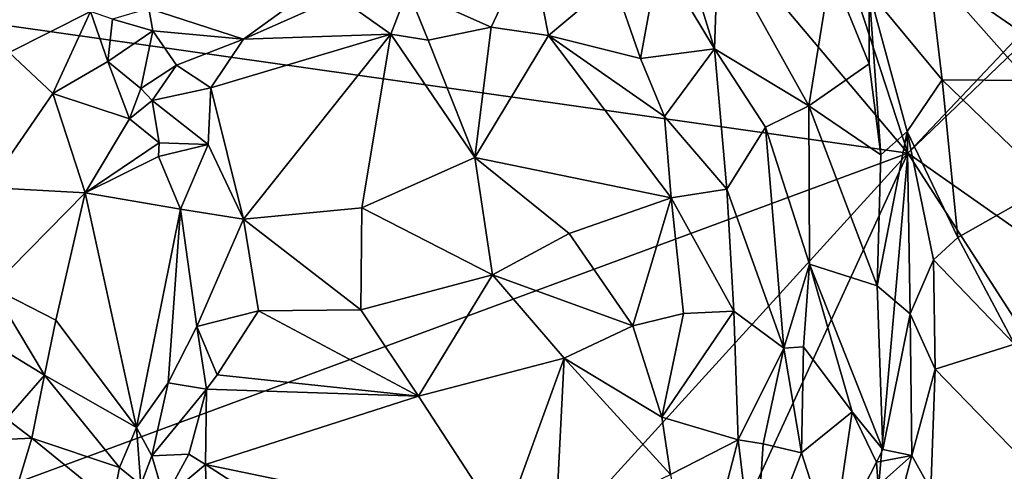
# Model space of a CAD drawing. Units: metres. Extents: x 26.06 to 28.62, y -3.52 to 5.98.
# Drawn here: x 26.9 to 27.39, y 1.16 to 1.39 of the extents above; entities that cross this region are included whole.
import ezdxf

# ---------------------------------------------------------------- set-up
doc = ezdxf.new("R2010")
doc.units = ezdxf.units.M

msp = doc.modelspace()

# ---------------------------------------------------------------- linework, layer by layer
at = {"layer": '1'}
for points in [[(26.29455, 1.51734, -0.18655), (27.1776, 1.79162, -0.20938), (26.3442, 1.28694, -0.18525)], [(26.3442, 1.28694, -0.18525), (27.1776, 1.79162, -0.20938), (26.87558, 1.38532, -0.19666)], [(26.87558, 1.38532, -0.19666), (27.1776, 1.79162, -0.20938), (27.09324, 1.61579, -0.20607)], [(26.87558, 1.38532, -0.19666), (27.09324, 1.61579, -0.20607), (27.34389, 1.31902, -0.20908)], [(27.34389, 1.31902, -0.20908), (27.09324, 1.61579, -0.20607), (27.30002, 1.45329, -0.21351)], [(27.30002, 1.45329, -0.21351), (27.41521, 1.39421, -0.20893), (27.34389, 1.31902, -0.20908)], [(27.4831, 1.4528, -0.21548), (27.34389, 1.31902, -0.20908), (27.41521, 1.39421, -0.20893)], [(27.49863, 1.21037, -0.20313), (27.34389, 1.31902, -0.20908), (27.4831, 1.4528, -0.21548)], [(27.2241, 1.44537, 0.19788), (27.21938, 1.41707, 0.20578), (27.24717, 1.3711, 0.20171)], [(27.2241, 1.44537, 0.19788), (27.24717, 1.3711, 0.20171), (27.24899, 1.42407, 0.19146)], [(26.8804, 1.43731, 0.12463), (26.89437, 1.36919, 0.19584), (26.93507, 1.38982, 0.13734)], [(27.35433, 1.41137, 0.14015), (27.4167, 1.36821, 0.18125), (27.39845, 1.4341, 0.17288)], [(27.15518, 1.42358, 0.19589), (27.09372, 1.4006, 0.17767), (27.13551, 1.38201, 0.1909)], [(27.15518, 1.42358, 0.19589), (27.13551, 1.38201, 0.1909), (27.16407, 1.3777, 0.19775)], [(27.15518, 1.42358, 0.19589), (27.16407, 1.3777, 0.19775), (27.19654, 1.4051, 0.20645)], [(27.24899, 1.42407, 0.19146), (27.24717, 1.3711, 0.20171), (27.29434, 1.34264, 0.17332)], [(27.24899, 1.42407, 0.19146), (27.29434, 1.34264, 0.17332), (27.30531, 1.41077, 0.13084)], [(26.96431, 1.39118, 0.12798), (27.01156, 1.37586, 0.15127), (27.06507, 1.41468, 0.15652)], [(27.06507, 1.41468, 0.15652), (27.01156, 1.37586, 0.15127), (27.05903, 1.3971, 0.16341)], [(27.19654, 1.4051, 0.20645), (27.2101, 1.36628, 0.20441), (27.21938, 1.41707, 0.20578)], [(27.21938, 1.41707, 0.20578), (27.2101, 1.36628, 0.20441), (27.24717, 1.3711, 0.20171)], [(27.30531, 1.41077, 0.13084), (27.29434, 1.34264, 0.17332), (27.32441, 1.36363, 0.12928)], [(27.30531, 1.41077, 0.13084), (27.32441, 1.36363, 0.12928), (27.32448, 1.3997, 0.12877)], [(27.35433, 1.41137, 0.14015), (27.32448, 1.3997, 0.12877), (27.36095, 1.35563, 0.13277)], [(27.35433, 1.41137, 0.14015), (27.36095, 1.35563, 0.13277), (27.40398, 1.35528, 0.17069)], [(27.4167, 1.36821, 0.18125), (27.35433, 1.41137, 0.14015), (27.40398, 1.35528, 0.17069)], [(27.19654, 1.4051, 0.20645), (27.16407, 1.3777, 0.19775), (27.2101, 1.36628, 0.20441)], [(27.05903, 1.3971, 0.16341), (27.08526, 1.37849, 0.17134), (27.09372, 1.4006, 0.17767)], [(27.09372, 1.4006, 0.17767), (27.08526, 1.37849, 0.17134), (27.10387, 1.37543, 0.17833)], [(27.09372, 1.4006, 0.17767), (27.10387, 1.37543, 0.17833), (27.13551, 1.38201, 0.1909)], [(27.32441, 1.36363, 0.12928), (27.33032, 1.31818, 0.13038), (27.32448, 1.3997, 0.12877)], [(27.32448, 1.3997, 0.12877), (27.33032, 1.31818, 0.13038), (27.34345, 1.32979, 0.12314)], [(27.32448, 1.3997, 0.12877), (27.34345, 1.32979, 0.12314), (27.36095, 1.35563, 0.13277)], [(27.05903, 1.3971, 0.16341), (27.01156, 1.37586, 0.15127), (27.08526, 1.37849, 0.17134)], [(26.89437, 1.36919, 0.19584), (26.91633, 1.34869, 0.18954), (26.93507, 1.38982, 0.13734)], [(26.93507, 1.38982, 0.13734), (26.91633, 1.34869, 0.18954), (26.94374, 1.36484, 0.14365)], [(26.94614, 1.386, 0.13164), (26.93507, 1.38982, 0.13734), (26.94374, 1.36484, 0.14365)], [(26.96431, 1.39118, 0.12798), (26.94614, 1.386, 0.13164), (26.96631, 1.38008, 0.13203)], [(26.96431, 1.39118, 0.12798), (26.96631, 1.38008, 0.13203), (27.01156, 1.37586, 0.15127)], [(26.86427, 1.14169, -0.19199), (26.87558, 1.38532, -0.19666), (27.34389, 1.31902, -0.20908)], [(26.96631, 1.38008, 0.13203), (26.94614, 1.386, 0.13164), (26.94374, 1.36484, 0.14365)], [(26.9602, 1.35121, 0.13608), (26.96631, 1.38008, 0.13203), (26.94374, 1.36484, 0.14365)], [(26.96631, 1.38008, 0.13203), (26.9602, 1.35121, 0.13608), (26.97801, 1.36296, 0.13716)], [(26.96631, 1.38008, 0.13203), (26.97801, 1.36296, 0.13716), (27.01156, 1.37586, 0.15127)], [(27.10387, 1.37543, 0.17833), (27.12735, 1.31671, 0.15486), (27.13551, 1.38201, 0.1909)], [(27.13551, 1.38201, 0.1909), (27.12735, 1.31671, 0.15486), (27.16407, 1.3777, 0.19775)], [(27.01156, 1.37586, 0.15127), (26.97801, 1.36296, 0.13716), (26.99524, 1.35165, 0.13432)], [(27.01156, 1.37586, 0.15127), (26.99524, 1.35165, 0.13432), (27.08526, 1.37849, 0.17134)], [(26.99524, 1.35165, 0.13432), (27.01158, 1.286, 0.10278), (27.08526, 1.37849, 0.17134)], [(27.01158, 1.286, 0.10278), (27.07077, 1.29165, 0.12678), (27.08526, 1.37849, 0.17134)], [(27.08526, 1.37849, 0.17134), (27.07077, 1.29165, 0.12678), (27.12735, 1.31671, 0.15486)], [(27.08526, 1.37849, 0.17134), (27.12735, 1.31671, 0.15486), (27.10387, 1.37543, 0.17833)], [(27.16407, 1.3777, 0.19775), (27.12735, 1.31671, 0.15486), (27.22544, 1.29656, 0.18818)], [(27.16407, 1.3777, 0.19775), (27.22544, 1.29656, 0.18818), (27.22208, 1.33728, 0.19828)], [(27.2101, 1.36628, 0.20441), (27.16407, 1.3777, 0.19775), (27.22208, 1.33728, 0.19828)], [(26.89437, 1.36919, 0.19584), (26.8837, 1.30185, 0.23966), (26.91633, 1.34869, 0.18954)], [(27.2101, 1.36628, 0.20441), (27.22208, 1.33728, 0.19828), (27.24717, 1.3711, 0.20171)], [(27.24717, 1.3711, 0.20171), (27.22208, 1.33728, 0.19828), (27.25324, 1.30102, 0.19579)], [(27.24717, 1.3711, 0.20171), (27.25324, 1.30102, 0.19579), (27.2726, 1.33192, 0.192)], [(27.29434, 1.34264, 0.17332), (27.24717, 1.3711, 0.20171), (27.2726, 1.33192, 0.192)], [(26.94374, 1.36484, 0.14365), (26.91633, 1.34869, 0.18954), (26.95466, 1.33616, 0.14254)], [(26.94374, 1.36484, 0.14365), (26.95466, 1.33616, 0.14254), (26.9602, 1.35121, 0.13608)], [(26.9602, 1.35121, 0.13608), (26.96597, 1.34531, 0.13408), (26.97801, 1.36296, 0.13716)], [(26.97801, 1.36296, 0.13716), (26.96597, 1.34531, 0.13408), (26.99524, 1.35165, 0.13432)], [(27.33032, 1.31818, 0.13038), (27.32441, 1.36363, 0.12928), (27.29434, 1.34264, 0.17332)], [(27.34345, 1.32979, 0.12314), (27.36875, 1.27684, 0.12951), (27.36095, 1.35563, 0.13277)], [(27.36095, 1.35563, 0.13277), (27.36875, 1.27684, 0.12951), (27.41539, 1.30319, 0.17559)], [(27.40398, 1.35528, 0.17069), (27.36095, 1.35563, 0.13277), (27.41539, 1.30319, 0.17559)], [(26.96597, 1.34531, 0.13408), (26.9602, 1.35121, 0.13608), (26.95466, 1.33616, 0.14254)], [(26.99524, 1.35165, 0.13432), (26.96597, 1.34531, 0.13408), (26.99386, 1.3232, 0.11818)], [(26.99524, 1.35165, 0.13432), (26.99386, 1.3232, 0.11818), (27.01158, 1.286, 0.10278)], [(26.91633, 1.34869, 0.18954), (26.8837, 1.30185, 0.23966), (26.93249, 1.29905, 0.18624)], [(26.91633, 1.34869, 0.18954), (26.93249, 1.29905, 0.18624), (26.95466, 1.33616, 0.14254)], [(26.96944, 1.32411, 0.12846), (26.96597, 1.34531, 0.13408), (26.95466, 1.33616, 0.14254)], [(26.96597, 1.34531, 0.13408), (26.96944, 1.32411, 0.12846), (26.99386, 1.3232, 0.11818)], [(27.29434, 1.34264, 0.17332), (27.2726, 1.33192, 0.192), (27.29464, 1.26351, 0.18316)], [(27.32853, 1.2526, 0.13092), (27.33032, 1.31818, 0.13038), (27.29434, 1.34264, 0.17332)], [(27.29434, 1.34264, 0.17332), (27.29464, 1.26351, 0.18316), (27.32853, 1.2526, 0.13092)], [(26.93249, 1.29905, 0.18624), (26.96944, 1.32411, 0.12846), (26.95466, 1.33616, 0.14254)], [(27.22208, 1.33728, 0.19828), (27.22544, 1.29656, 0.18818), (27.25324, 1.30102, 0.19579)], [(27.2726, 1.33192, 0.192), (27.25324, 1.30102, 0.19579), (27.28188, 1.2215, 0.19499)], [(27.2726, 1.33192, 0.192), (27.28188, 1.2215, 0.19499), (27.29464, 1.26351, 0.18316)], [(27.32853, 1.2526, 0.13092), (27.34345, 1.32979, 0.12314), (27.33032, 1.31818, 0.13038)], [(27.34345, 1.32979, 0.12314), (27.32853, 1.2526, 0.13092), (27.34501, 1.23871, 0.12295)], [(27.34345, 1.32979, 0.12314), (27.34501, 1.23871, 0.12295), (27.35672, 1.26558, 0.12313)], [(27.34345, 1.32979, 0.12314), (27.35672, 1.26558, 0.12313), (27.36875, 1.27684, 0.12951)], [(26.96917, 1.31727, 0.12756), (26.96944, 1.32411, 0.12846), (26.93249, 1.29905, 0.18624)], [(26.96944, 1.32411, 0.12846), (26.96917, 1.31727, 0.12756), (26.99386, 1.3232, 0.11818)], [(26.96917, 1.31727, 0.12756), (26.98016, 1.2909, 0.11068), (26.99386, 1.3232, 0.11818)], [(26.99386, 1.3232, 0.11818), (26.98016, 1.2909, 0.11068), (27.01158, 1.286, 0.10278)], [(26.62894, 0.53391, -0.17114), (27.34389, 1.31902, -0.20908), (27.13663, 0.86796, -0.19426)], [(26.62894, 0.53391, -0.17114), (26.86427, 1.14169, -0.19199), (27.34389, 1.31902, -0.20908)], [(26.96917, 1.31727, 0.12756), (26.93249, 1.29905, 0.18624), (26.98016, 1.2909, 0.11068)], [(27.07077, 1.29165, 0.12678), (27.13613, 1.25813, 0.14607), (27.12735, 1.31671, 0.15486)], [(27.12735, 1.31671, 0.15486), (27.13613, 1.25813, 0.14607), (27.1744, 1.27883, 0.16206)], [(27.12735, 1.31671, 0.15486), (27.1744, 1.27883, 0.16206), (27.22544, 1.29656, 0.18818)], [(27.13663, 0.86796, -0.19426), (27.34389, 1.31902, -0.20908), (27.32934, 1.1537, -0.20317)], [(27.34389, 1.31902, -0.20908), (27.47509, 1.11511, -0.20338), (27.32934, 1.1537, -0.20317)], [(27.34389, 1.31902, -0.20908), (27.49863, 1.21037, -0.20313), (27.47509, 1.11511, -0.20338)], [(26.8837, 1.30185, 0.23966), (26.88579, 1.25174, 0.24146), (26.93249, 1.29905, 0.18624)], [(27.25324, 1.30102, 0.19579), (27.22544, 1.29656, 0.18818), (27.25677, 1.24, 0.19785)], [(27.25324, 1.30102, 0.19579), (27.25677, 1.24, 0.19785), (27.28188, 1.2215, 0.19499)], [(27.41539, 1.30319, 0.17559), (27.36875, 1.27684, 0.12951), (27.39718, 1.22349, 0.16065)], [(26.88579, 1.25174, 0.24146), (26.91774, 1.23548, 0.20908), (26.93249, 1.29905, 0.18624)], [(26.93249, 1.29905, 0.18624), (26.91774, 1.23548, 0.20908), (26.95811, 1.18181, 0.14686)], [(26.93249, 1.29905, 0.18624), (26.95811, 1.18181, 0.14686), (26.98016, 1.2909, 0.11068)], [(27.1744, 1.27883, 0.16206), (27.20628, 1.23265, 0.1784), (27.22544, 1.29656, 0.18818)], [(27.22544, 1.29656, 0.18818), (27.20628, 1.23265, 0.1784), (27.2317, 1.23886, 0.1901)], [(27.22544, 1.29656, 0.18818), (27.2317, 1.23886, 0.1901), (27.25677, 1.24, 0.19785)], [(26.98016, 1.2909, 0.11068), (26.95811, 1.18181, 0.14686), (26.9739, 1.20413, 0.12482)], [(26.98016, 1.2909, 0.11068), (26.9739, 1.20413, 0.12482), (26.9883, 1.23235, 0.10744)], [(26.98016, 1.2909, 0.11068), (26.9883, 1.23235, 0.10744), (27.01158, 1.286, 0.10278)], [(27.01158, 1.286, 0.10278), (27.07021, 1.24062, 0.1236), (27.07077, 1.29165, 0.12678)], [(27.07077, 1.29165, 0.12678), (27.07021, 1.24062, 0.1236), (27.13613, 1.25813, 0.14607)], [(27.01158, 1.286, 0.10278), (26.9883, 1.23235, 0.10744), (27.01906, 1.24014, 0.10597)], [(27.01158, 1.286, 0.10278), (27.01906, 1.24014, 0.10597), (27.07021, 1.24062, 0.1236)], [(27.1744, 1.27883, 0.16206), (27.13613, 1.25813, 0.14607), (27.20628, 1.23265, 0.1784)], [(27.36875, 1.27684, 0.12951), (27.35672, 1.26558, 0.12313), (27.39718, 1.22349, 0.16065)], [(27.35672, 1.26558, 0.12313), (27.34501, 1.23871, 0.12295), (27.35748, 1.21092, 0.12818)], [(27.35672, 1.26558, 0.12313), (27.35748, 1.21092, 0.12818), (27.39718, 1.22349, 0.16065)], [(27.29464, 1.26351, 0.18316), (27.28188, 1.2215, 0.19499), (27.2917, 1.2221, 0.18698)], [(27.29464, 1.26351, 0.18316), (27.2917, 1.2221, 0.18698), (27.31592, 1.18965, 0.15126)], [(27.29464, 1.26351, 0.18316), (27.31592, 1.18965, 0.15126), (27.33126, 1.17077, 0.13294)], [(27.29464, 1.26351, 0.18316), (27.33126, 1.17077, 0.13294), (27.32853, 1.2526, 0.13092)], [(27.13613, 1.25813, 0.14607), (27.07021, 1.24062, 0.1236), (27.09906, 1.19741, 0.1467)], [(27.13613, 1.25813, 0.14607), (27.09906, 1.19741, 0.1467), (27.17198, 1.21644, 0.16666)], [(27.13613, 1.25813, 0.14607), (27.17198, 1.21644, 0.16666), (27.20628, 1.23265, 0.1784)], [(26.88579, 1.25174, 0.24146), (26.88527, 1.22425, 0.23758), (26.91209, 1.20797, 0.21297)], [(26.88579, 1.25174, 0.24146), (26.91209, 1.20797, 0.21297), (26.91774, 1.23548, 0.20908)], [(27.32853, 1.2526, 0.13092), (27.33126, 1.17077, 0.13294), (27.34501, 1.23871, 0.12295)], [(26.9883, 1.23235, 0.10744), (26.99851, 1.2081, 0.11293), (27.01906, 1.24014, 0.10597)], [(27.01906, 1.24014, 0.10597), (26.99851, 1.2081, 0.11293), (27.09906, 1.19741, 0.1467)], [(27.01906, 1.24014, 0.10597), (27.09906, 1.19741, 0.1467), (27.07021, 1.24062, 0.1236)], [(27.20628, 1.23265, 0.1784), (27.22073, 1.187, 0.1984), (27.2317, 1.23886, 0.1901)], [(27.2317, 1.23886, 0.1901), (27.22073, 1.187, 0.1984), (27.25677, 1.24, 0.19785)], [(27.25677, 1.24, 0.19785), (27.22073, 1.187, 0.1984), (27.25904, 1.1757, 0.2052)], [(27.25677, 1.24, 0.19785), (27.25904, 1.1757, 0.2052), (27.28188, 1.2215, 0.19499)], [(27.34501, 1.23871, 0.12295), (27.33126, 1.17077, 0.13294), (27.34582, 1.16785, 0.12974)], [(27.34501, 1.23871, 0.12295), (27.34582, 1.16785, 0.12974), (27.35748, 1.21092, 0.12818)], [(26.91774, 1.23548, 0.20908), (26.91209, 1.20797, 0.21297), (26.95811, 1.18181, 0.14686)], [(26.9883, 1.23235, 0.10744), (26.9739, 1.20413, 0.12482), (26.99302, 1.20092, 0.11613)], [(26.9883, 1.23235, 0.10744), (26.99302, 1.20092, 0.11613), (26.99851, 1.2081, 0.11293)], [(27.20628, 1.23265, 0.1784), (27.17198, 1.21644, 0.16666), (27.22073, 1.187, 0.1984)], [(26.88527, 1.22425, 0.23758), (26.8931, 1.18615, 0.22232), (26.91209, 1.20797, 0.21297)], [(27.28188, 1.2215, 0.19499), (27.25904, 1.1757, 0.2052), (27.27151, 1.17369, 0.20075)], [(27.28188, 1.2215, 0.19499), (27.27151, 1.17369, 0.20075), (27.29061, 1.1691, 0.18664)], [(27.2917, 1.2221, 0.18698), (27.28188, 1.2215, 0.19499), (27.29061, 1.1691, 0.18664)], [(27.2917, 1.2221, 0.18698), (27.29061, 1.1691, 0.18664), (27.31592, 1.18965, 0.15126)], [(27.35748, 1.21092, 0.12818), (27.4106, 1.15615, 0.18075), (27.39718, 1.22349, 0.16065)], [(27.09906, 1.19741, 0.1467), (27.14152, 1.13244, 0.20012), (27.17198, 1.21644, 0.16666)], [(27.14152, 1.13244, 0.20012), (27.16766, 1.131, 0.20617), (27.17198, 1.21644, 0.16666)], [(27.16766, 1.131, 0.20617), (27.22505, 1.15839, 0.20781), (27.17198, 1.21644, 0.16666)], [(27.17198, 1.21644, 0.16666), (27.22505, 1.15839, 0.20781), (27.22073, 1.187, 0.1984)], [(26.91209, 1.20797, 0.21297), (26.8931, 1.18615, 0.22232), (26.90575, 1.17649, 0.20729)], [(26.91209, 1.20797, 0.21297), (26.90575, 1.17649, 0.20729), (26.94963, 1.1618, 0.15207)], [(26.95811, 1.18181, 0.14686), (26.91209, 1.20797, 0.21297), (26.94963, 1.1618, 0.15207)], [(26.99851, 1.2081, 0.11293), (26.99302, 1.20092, 0.11613), (27.09906, 1.19741, 0.1467)], [(27.35748, 1.21092, 0.12818), (27.34582, 1.16785, 0.12974), (27.35538, 1.15069, 0.1362)], [(27.35748, 1.21092, 0.12818), (27.35538, 1.15069, 0.1362), (27.4106, 1.15615, 0.18075)], [(26.96569, 1.16769, 0.13959), (26.9739, 1.20413, 0.12482), (26.95811, 1.18181, 0.14686)], [(26.9739, 1.20413, 0.12482), (26.96569, 1.16769, 0.13959), (26.99302, 1.20092, 0.11613)], [(26.98433, 1.16858, 0.13381), (26.99302, 1.20092, 0.11613), (26.96569, 1.16769, 0.13959)], [(26.99302, 1.20092, 0.11613), (26.98433, 1.16858, 0.13381), (26.9926, 1.16331, 0.13765)], [(26.99302, 1.20092, 0.11613), (26.9926, 1.16331, 0.13765), (27.09906, 1.19741, 0.1467)], [(27.09906, 1.19741, 0.1467), (26.9926, 1.16331, 0.13765), (27.14152, 1.13244, 0.20012)], [(27.22073, 1.187, 0.1984), (27.22505, 1.15839, 0.20781), (27.25904, 1.1757, 0.2052)], [(27.29061, 1.1691, 0.18664), (27.30599, 1.1214, 0.15079), (27.31592, 1.18965, 0.15126)], [(27.30599, 1.1214, 0.15079), (27.32811, 1.16447, 0.13528), (27.31592, 1.18965, 0.15126)], [(27.31592, 1.18965, 0.15126), (27.32811, 1.16447, 0.13528), (27.33126, 1.17077, 0.13294)], [(26.8931, 1.18615, 0.22232), (26.8771, 1.17523, 0.22236), (26.90575, 1.17649, 0.20729)], [(26.94963, 1.1618, 0.15207), (26.96022, 1.15324, 0.14205), (26.95811, 1.18181, 0.14686)], [(26.95811, 1.18181, 0.14686), (26.96022, 1.15324, 0.14205), (26.96569, 1.16769, 0.13959)], [(26.8771, 1.17523, 0.22236), (26.89711, 1.14778, 0.19335), (26.90575, 1.17649, 0.20729)], [(26.89711, 1.14778, 0.19335), (26.94616, 1.14365, 0.14462), (26.90575, 1.17649, 0.20729)], [(26.94616, 1.14365, 0.14462), (26.94963, 1.1618, 0.15207), (26.90575, 1.17649, 0.20729)], [(27.22505, 1.15839, 0.20781), (27.23719, 1.09202, 0.20361), (27.25904, 1.1757, 0.2052)], [(27.23719, 1.09202, 0.20361), (27.26712, 1.10815, 0.19478), (27.25904, 1.1757, 0.2052)], [(27.25904, 1.1757, 0.2052), (27.26712, 1.10815, 0.19478), (27.27151, 1.17369, 0.20075)], [(27.26712, 1.10815, 0.19478), (27.29061, 1.1691, 0.18664), (27.27151, 1.17369, 0.20075)], [(26.96022, 1.15324, 0.14205), (26.97215, 1.14612, 0.13913), (26.96569, 1.16769, 0.13959)], [(26.97215, 1.14612, 0.13913), (26.98433, 1.16858, 0.13381), (26.96569, 1.16769, 0.13959)], [(26.98433, 1.16858, 0.13381), (26.97215, 1.14612, 0.13913), (26.9926, 1.16331, 0.13765)], [(27.29061, 1.1691, 0.18664), (27.26712, 1.10815, 0.19478), (27.30599, 1.1214, 0.15079)], [(27.33126, 1.17077, 0.13294), (27.32811, 1.16447, 0.13528), (27.34582, 1.16785, 0.12974)], [(27.32811, 1.16447, 0.13528), (27.32889, 1.15292, 0.133), (27.34582, 1.16785, 0.12974)], [(27.32889, 1.15292, 0.133), (27.33217, 1.11593, 0.13395), (27.34582, 1.16785, 0.12974)], [(27.33217, 1.11593, 0.13395), (27.35538, 1.15069, 0.1362), (27.34582, 1.16785, 0.12974)], [(26.97215, 1.14612, 0.13913), (26.99332, 1.1371, 0.14594), (26.9926, 1.16331, 0.13765)], [(26.9926, 1.16331, 0.13765), (26.99332, 1.1371, 0.14594), (27.04807, 1.12751, 0.1679)], [(27.04807, 1.12751, 0.1679), (27.14152, 1.13244, 0.20012), (26.9926, 1.16331, 0.13765)], [(27.32811, 1.16447, 0.13528), (27.30599, 1.1214, 0.15079), (27.32889, 1.15292, 0.133)], [(26.94963, 1.1618, 0.15207), (26.94616, 1.14365, 0.14462), (26.96022, 1.15324, 0.14205)]]:
    msp.add_3dface(points, dxfattribs=at)

doc.saveas('drawing.dxf')
